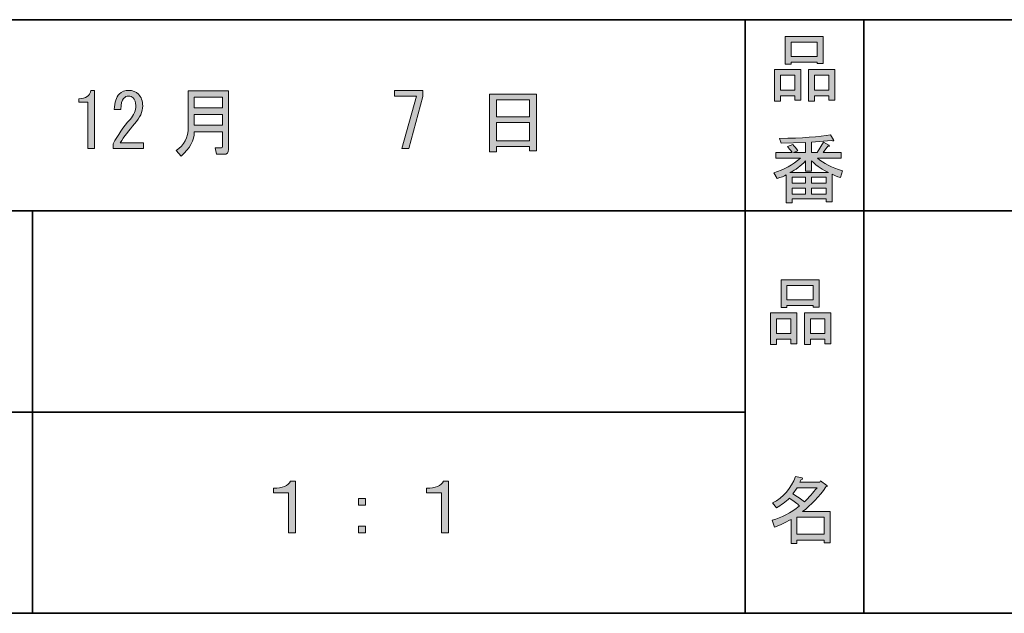
# Model space of a CAD drawing. Units: inches. Extents: x -46 to 344, y -33 to 243.
# Drawn here: x 125 to 166, y -33 to -8 of the extents above; entities that cross this region are included whole.
import ezdxf

# ---------------------------------------------------------------- set-up
doc = ezdxf.new("R2010")
doc.units = ezdxf.units.IN
doc.header["$MEASUREMENT"] = 0
doc.layers.add('フォーマット', color=7, linetype='Continuous')
doc.layers.add('レイヤー 1', color=7, linetype='Continuous')

# ---------------------------------------------------------------- blocks, each defined once
blk = doc.blocks.new('block 104')
at = {"layer": 'フォーマット'}
h = blk.add_hatch(color=7, dxfattribs=at)
h.dxf.hatch_style = 2
h.paths.add_polyline_path([(157.489, -21.887), (156.886, -21.887), (156.886, -22.113), (156.634, -22.113), (156.634, -20.781), (157.74, -20.781), (157.74, -22.075), (157.489, -22.075)])
h.paths.add_polyline_path([(156.886, -21.02), (156.886, -21.648), (157.489, -21.648), (157.489, -21.02)])
h.paths.add_polyline_path([(158.431, -20.467), (157.325, -20.467), (157.325, -20.555), (157.074, -20.555), (157.074, -19.386), (158.682, -19.386), (158.682, -20.53), (158.431, -20.53)])
h.paths.add_polyline_path([(157.325, -20.228), (158.431, -20.228), (158.431, -19.625), (157.325, -19.625)])
h.paths.add_polyline_path([(158.921, -21.887), (158.318, -21.887), (158.318, -22.113), (158.067, -22.113), (158.067, -20.781), (159.173, -20.781), (159.173, -22.075), (158.921, -22.075)])
h.paths.add_polyline_path([(158.318, -21.02), (158.318, -21.648), (158.921, -21.648), (158.921, -21.02)])
at = {"layer": 'フォーマット', "lineweight": 0}
for points in [[(158.431, -20.467), (157.325, -20.467), (157.325, -20.555), (157.074, -20.555), (157.074, -19.386), (158.682, -19.386), (158.682, -20.53), (158.431, -20.53), (158.431, -20.467)], [(157.325, -20.228), (158.431, -20.228), (158.431, -19.625), (157.325, -19.625), (157.325, -20.228)], [(157.489, -21.887), (156.886, -21.887), (156.886, -22.113), (156.634, -22.113), (156.634, -20.781), (157.74, -20.781), (157.74, -22.075), (157.489, -22.075), (157.489, -21.887)], [(156.886, -21.02), (156.886, -21.648), (157.489, -21.648), (157.489, -21.02), (156.886, -21.02)], [(158.921, -21.887), (158.318, -21.887), (158.318, -22.113), (158.067, -22.113), (158.067, -20.781), (159.173, -20.781), (159.173, -22.075), (158.921, -22.075), (158.921, -21.887)], [(158.318, -21.02), (158.318, -21.648), (158.921, -21.648), (158.921, -21.02), (158.318, -21.02)]]:
    blk.add_lwpolyline(points, dxfattribs=at)
blk = doc.blocks.new('block 103')
at = {"layer": 'フォーマット'}
blk.add_blockref('block 104', (0, 0), dxfattribs=at)
blk = doc.blocks.new('block 102')
at = {"layer": 'フォーマット'}
blk.add_blockref('block 103', (0, 0), dxfattribs=at)
blk = doc.blocks.new('block 101')
at = {"layer": 'フォーマット'}
blk.add_blockref('block 102', (0, 0), dxfattribs=at)
blk = doc.blocks.new('block 108')
at = {"layer": 'フォーマット'}
h = blk.add_hatch(color=7, dxfattribs=at)
h.dxf.hatch_style = 2
edge = h.paths.add_edge_path()
edge.add_spline(control_points=[(157.972, -29.138), (157.972, -29.138), (159.141, -29.138), (159.141, -29.138), (159.141, -29.138), (159.141, -30.445), (159.141, -30.445), (159.141, -30.445), (158.89, -30.445), (158.89, -30.445), (158.89, -30.445), (158.89, -30.332), (158.89, -30.332), (158.89, -30.332), (157.746, -30.332), (157.746, -30.332), (157.746, -30.332), (157.746, -30.483), (157.746, -30.483), (157.746, -30.483), (157.494, -30.483), (157.494, -30.483), (157.494, -30.483), (157.494, -29.465), (157.494, -29.465), (157.243, -29.607), (157.013, -29.716), (156.803, -29.791), (156.803, -29.791), (156.703, -29.502), (156.703, -29.502), (157.096, -29.393), (157.477, -29.192), (157.846, -28.899), (157.771, -28.815), (157.633, -28.706), (157.432, -28.572), (157.264, -28.731), (157.08, -28.865), (156.879, -28.974), (156.879, -28.974), (156.715, -28.773), (156.715, -28.773), (157.176, -28.539), (157.498, -28.166), (157.683, -27.655), (157.683, -27.655), (157.959, -27.718), (157.959, -27.718), (157.993, -27.751), (157.98, -27.772), (157.922, -27.78), (157.922, -27.78), (157.872, -27.894), (157.872, -27.894), (157.872, -27.894), (158.713, -27.894), (158.713, -27.894), (158.713, -27.894), (158.739, -27.843), (158.739, -27.843), (158.739, -27.843), (159.003, -28.032), (159.003, -28.032), (159.036, -28.065), (159.023, -28.086), (158.965, -28.094), (158.68, -28.505), (158.349, -28.853), (157.972, -29.138)], knot_values=[0, 0, 0, 0, 1, 1, 1, 2, 2, 2, 3, 3, 3, 4, 4, 4, 5, 5, 5, 6, 6, 6, 7, 7, 7, 8, 8, 8, 9, 9, 9, 10, 10, 10, 11, 11, 11, 12, 12, 12, 13, 13, 13, 14, 14, 14, 15, 15, 15, 16, 16, 16, 17, 17, 17, 18, 18, 18, 19, 19, 19, 20, 20, 20, 21, 21, 21, 22, 22, 22, 23, 23, 23, 23], degree=3, periodic=1)
edge = h.paths.add_edge_path()
edge.add_spline(control_points=[(158.588, -28.132), (158.588, -28.132), (157.758, -28.132), (157.758, -28.132), (157.758, -28.132), (157.57, -28.396), (157.57, -28.396), (157.754, -28.497), (157.917, -28.606), (158.06, -28.723), (158.244, -28.547), (158.42, -28.35), (158.588, -28.132)], knot_values=[0, 0, 0, 0, 1, 1, 1, 2, 2, 2, 3, 3, 3, 4, 4, 4, 4], degree=3, periodic=1)
h.paths.add_polyline_path([(158.89, -29.376), (157.746, -29.376), (157.746, -30.093), (158.89, -30.093)])
at = {"layer": 'フォーマット', "lineweight": 0}
blk.add_lwpolyline([(158.89, -29.376), (157.746, -29.376), (157.746, -30.093), (158.89, -30.093), (158.89, -29.376)], dxfattribs=at)
for points, knots in [([(157.972, -29.138), (157.972, -29.138), (159.141, -29.138), (159.141, -29.138), (159.141, -29.138), (159.141, -30.445), (159.141, -30.445), (159.141, -30.445), (158.89, -30.445), (158.89, -30.445), (158.89, -30.445), (158.89, -30.332), (158.89, -30.332), (158.89, -30.332), (157.746, -30.332), (157.746, -30.332), (157.746, -30.332), (157.746, -30.483), (157.746, -30.483), (157.746, -30.483), (157.494, -30.483), (157.494, -30.483), (157.494, -30.483), (157.494, -29.465), (157.494, -29.465), (157.243, -29.607), (157.013, -29.716), (156.803, -29.791), (156.803, -29.791), (156.703, -29.502), (156.703, -29.502), (157.096, -29.393), (157.477, -29.192), (157.846, -28.899), (157.771, -28.815), (157.633, -28.706), (157.432, -28.572), (157.264, -28.731), (157.08, -28.865), (156.879, -28.974), (156.879, -28.974), (156.715, -28.773), (156.715, -28.773), (157.176, -28.539), (157.498, -28.166), (157.683, -27.655), (157.683, -27.655), (157.959, -27.718), (157.959, -27.718), (157.993, -27.751), (157.98, -27.772), (157.922, -27.78), (157.922, -27.78), (157.872, -27.894), (157.872, -27.894), (157.872, -27.894), (158.713, -27.894), (158.713, -27.894), (158.713, -27.894), (158.739, -27.843), (158.739, -27.843), (158.739, -27.843), (159.003, -28.032), (159.003, -28.032), (159.036, -28.065), (159.023, -28.086), (158.965, -28.094), (158.68, -28.505), (158.349, -28.853), (157.972, -29.138)], [0, 0, 0, 0, 1, 1, 1, 2, 2, 2, 3, 3, 3, 4, 4, 4, 5, 5, 5, 6, 6, 6, 7, 7, 7, 8, 8, 8, 9, 9, 9, 10, 10, 10, 11, 11, 11, 12, 12, 12, 13, 13, 13, 14, 14, 14, 15, 15, 15, 16, 16, 16, 17, 17, 17, 18, 18, 18, 19, 19, 19, 20, 20, 20, 21, 21, 21, 22, 22, 22, 23, 23, 23, 23]), ([(158.588, -28.132), (158.588, -28.132), (157.758, -28.132), (157.758, -28.132), (157.758, -28.132), (157.57, -28.396), (157.57, -28.396), (157.754, -28.497), (157.917, -28.606), (158.06, -28.723), (158.244, -28.547), (158.42, -28.35), (158.588, -28.132)], [0, 0, 0, 0, 1, 1, 1, 2, 2, 2, 3, 3, 3, 4, 4, 4, 4])]:
    blk.add_open_spline(points, degree=3, knots=knots, dxfattribs=at)
blk = doc.blocks.new('block 107')
at = {"layer": 'フォーマット'}
blk.add_blockref('block 108', (0, 0), dxfattribs=at)
blk = doc.blocks.new('block 106')
at = {"layer": 'フォーマット'}
blk.add_blockref('block 107', (0, 0), dxfattribs=at)
blk = doc.blocks.new('block 105')
at = {"layer": 'フォーマット'}
blk.add_blockref('block 106', (0, 0), dxfattribs=at)
blk = doc.blocks.new('block 112')
at = {"layer": 'フォーマット'}
h = blk.add_hatch(color=7, dxfattribs=at)
h.dxf.hatch_style = 2
h.paths.add_polyline_path([(157.658, -11.642), (157.055, -11.642), (157.055, -11.868), (156.803, -11.868), (156.803, -10.536), (157.909, -10.536), (157.909, -11.831), (157.658, -11.831)])
h.paths.add_polyline_path([(157.055, -10.775), (157.055, -11.403), (157.658, -11.403), (157.658, -10.775)])
h.paths.add_polyline_path([(158.6, -10.222), (157.494, -10.222), (157.494, -10.31), (157.243, -10.31), (157.243, -9.141), (158.852, -9.141), (158.852, -10.285), (158.6, -10.285)])
h.paths.add_polyline_path([(157.494, -9.983), (158.6, -9.983), (158.6, -9.38), (157.494, -9.38)])
h.paths.add_polyline_path([(159.09, -11.642), (158.487, -11.642), (158.487, -11.868), (158.236, -11.868), (158.236, -10.536), (159.342, -10.536), (159.342, -11.831), (159.09, -11.831)])
h.paths.add_polyline_path([(158.487, -10.775), (158.487, -11.403), (159.09, -11.403), (159.09, -10.775)])
at = {"layer": 'フォーマット', "lineweight": 0}
for points in [[(158.6, -10.222), (157.494, -10.222), (157.494, -10.31), (157.243, -10.31), (157.243, -9.141), (158.852, -9.141), (158.852, -10.285), (158.6, -10.285), (158.6, -10.222)], [(157.494, -9.983), (158.6, -9.983), (158.6, -9.38), (157.494, -9.38), (157.494, -9.983)], [(157.658, -11.642), (157.055, -11.642), (157.055, -11.868), (156.803, -11.868), (156.803, -10.536), (157.909, -10.536), (157.909, -11.831), (157.658, -11.831), (157.658, -11.642)], [(159.09, -11.642), (158.487, -11.642), (158.487, -11.868), (158.236, -11.868), (158.236, -10.536), (159.342, -10.536), (159.342, -11.831), (159.09, -11.831), (159.09, -11.642)], [(157.055, -10.775), (157.055, -11.403), (157.658, -11.403), (157.658, -10.775), (157.055, -10.775)], [(158.487, -10.775), (158.487, -11.403), (159.09, -11.403), (159.09, -10.775), (158.487, -10.775)]]:
    blk.add_lwpolyline(points, dxfattribs=at)
blk = doc.blocks.new('block 111')
at = {"layer": 'フォーマット'}
blk.add_blockref('block 112', (0, 0), dxfattribs=at)
blk = doc.blocks.new('block 110')
at = {"layer": 'フォーマット'}
blk.add_blockref('block 111', (0, 0), dxfattribs=at)
blk = doc.blocks.new('block 109')
at = {"layer": 'フォーマット'}
blk.add_blockref('block 110', (0, 0), dxfattribs=at)
blk = doc.blocks.new('block 116')
at = {"layer": 'フォーマット'}
h = blk.add_hatch(color=7, dxfattribs=at)
h.dxf.hatch_style = 2
edge = h.paths.add_edge_path()
edge.add_spline(control_points=[(159.662, -14.795), (159.662, -14.795), (159.574, -15.084), (159.574, -15.084), (159.407, -15.033), (159.289, -14.983), (159.222, -14.933), (159.222, -14.933), (159.222, -16.102), (159.222, -16.102), (159.222, -16.102), (158.971, -16.102), (158.971, -16.102), (158.971, -16.102), (158.971, -15.976), (158.971, -15.976), (158.971, -15.976), (157.538, -15.976), (157.538, -15.976), (157.538, -15.976), (157.538, -16.14), (157.538, -16.14), (157.538, -16.14), (157.287, -16.14), (157.287, -16.14), (157.287, -16.14), (157.287, -14.971), (157.287, -14.971), (157.203, -15.021), (157.077, -15.071), (156.91, -15.122), (156.91, -15.122), (156.771, -14.883), (156.771, -14.883), (157.199, -14.757), (157.571, -14.552), (157.89, -14.267), (157.89, -14.267), (156.86, -14.267), (156.86, -14.267), (156.86, -14.267), (156.86, -14.028), (156.86, -14.028), (156.86, -14.028), (157.538, -14.028), (157.538, -14.028), (157.463, -13.919), (157.4, -13.836), (157.35, -13.777), (157.35, -13.777), (157.564, -13.689), (157.564, -13.689), (157.639, -13.756), (157.71, -13.844), (157.777, -13.953), (157.777, -13.953), (157.601, -14.028), (157.601, -14.028), (157.601, -14.028), (158.104, -14.028), (158.104, -14.028), (158.104, -14.028), (158.104, -13.613), (158.104, -13.613), (158.104, -13.613), (157.086, -13.638), (157.086, -13.638), (157.086, -13.638), (157.01, -13.437), (157.01, -13.437), (157.966, -13.421), (158.682, -13.37), (159.159, -13.287), (159.159, -13.287), (159.285, -13.5), (159.285, -13.5), (159.302, -13.542), (159.273, -13.551), (159.197, -13.525), (159.197, -13.525), (158.355, -13.588), (158.355, -13.588), (158.355, -13.588), (158.355, -14.028), (158.355, -14.028), (158.355, -14.028), (158.594, -14.028), (158.594, -14.028), (158.594, -14.028), (158.858, -13.588), (158.858, -13.588), (158.858, -13.588), (159.084, -13.714), (159.084, -13.714), (159.126, -13.756), (159.113, -13.772), (159.046, -13.764), (159.046, -13.764), (158.845, -14.028), (158.845, -14.028), (158.845, -14.028), (159.599, -14.028), (159.599, -14.028), (159.599, -14.028), (159.599, -14.267), (159.599, -14.267), (159.599, -14.267), (158.606, -14.267), (158.606, -14.267), (158.858, -14.485), (159.21, -14.661), (159.662, -14.795)], knot_values=[0, 0, 0, 0, 1, 1, 1, 2, 2, 2, 3, 3, 3, 4, 4, 4, 5, 5, 5, 6, 6, 6, 7, 7, 7, 8, 8, 8, 9, 9, 9, 10, 10, 10, 11, 11, 11, 12, 12, 12, 13, 13, 13, 14, 14, 14, 15, 15, 15, 16, 16, 16, 17, 17, 17, 18, 18, 18, 19, 19, 19, 20, 20, 20, 21, 21, 21, 22, 22, 22, 23, 23, 23, 24, 24, 24, 25, 25, 25, 26, 26, 26, 27, 27, 27, 28, 28, 28, 29, 29, 29, 30, 30, 30, 31, 31, 31, 32, 32, 32, 33, 33, 33, 34, 34, 34, 35, 35, 35, 36, 36, 36, 37, 37, 37, 37], degree=3, periodic=1)
edge = h.paths.add_edge_path()
edge.add_spline(control_points=[(159.071, -14.87), (158.845, -14.778), (158.606, -14.614), (158.355, -14.38), (158.355, -14.38), (158.355, -14.807), (158.355, -14.807), (158.355, -14.807), (158.104, -14.807), (158.104, -14.807), (158.104, -14.807), (158.104, -14.38), (158.104, -14.38), (157.903, -14.598), (157.685, -14.761), (157.45, -14.87), (157.45, -14.87), (159.071, -14.87), (159.071, -14.87)], knot_values=[0, 0, 0, 0, 1, 1, 1, 2, 2, 2, 3, 3, 3, 4, 4, 4, 5, 5, 5, 6, 6, 6, 6], degree=3, periodic=1)
h.paths.add_polyline_path([(158.104, -15.322), (158.104, -15.071), (157.538, -15.071), (157.538, -15.322)])
h.paths.add_polyline_path([(158.104, -15.524), (157.538, -15.524), (157.538, -15.775), (158.104, -15.775)])
h.paths.add_polyline_path([(158.971, -15.322), (158.971, -15.071), (158.355, -15.071), (158.355, -15.322)])
h.paths.add_polyline_path([(158.971, -15.775), (158.971, -15.524), (158.355, -15.524), (158.355, -15.775)])
at = {"layer": 'フォーマット', "lineweight": 0}
for points in [[(158.104, -15.322), (158.104, -15.071), (157.538, -15.071), (157.538, -15.322), (158.104, -15.322)], [(158.971, -15.322), (158.971, -15.071), (158.355, -15.071), (158.355, -15.322), (158.971, -15.322)], [(158.104, -15.524), (157.538, -15.524), (157.538, -15.775), (158.104, -15.775), (158.104, -15.524)], [(158.971, -15.775), (158.971, -15.524), (158.355, -15.524), (158.355, -15.775), (158.971, -15.775)]]:
    blk.add_lwpolyline(points, dxfattribs=at)
for points, knots in [([(159.662, -14.795), (159.662, -14.795), (159.574, -15.084), (159.574, -15.084), (159.407, -15.033), (159.289, -14.983), (159.222, -14.933), (159.222, -14.933), (159.222, -16.102), (159.222, -16.102), (159.222, -16.102), (158.971, -16.102), (158.971, -16.102), (158.971, -16.102), (158.971, -15.976), (158.971, -15.976), (158.971, -15.976), (157.538, -15.976), (157.538, -15.976), (157.538, -15.976), (157.538, -16.14), (157.538, -16.14), (157.538, -16.14), (157.287, -16.14), (157.287, -16.14), (157.287, -16.14), (157.287, -14.971), (157.287, -14.971), (157.203, -15.021), (157.077, -15.071), (156.91, -15.122), (156.91, -15.122), (156.771, -14.883), (156.771, -14.883), (157.199, -14.757), (157.571, -14.552), (157.89, -14.267), (157.89, -14.267), (156.86, -14.267), (156.86, -14.267), (156.86, -14.267), (156.86, -14.028), (156.86, -14.028), (156.86, -14.028), (157.538, -14.028), (157.538, -14.028), (157.463, -13.919), (157.4, -13.836), (157.35, -13.777), (157.35, -13.777), (157.564, -13.689), (157.564, -13.689), (157.639, -13.756), (157.71, -13.844), (157.777, -13.953), (157.777, -13.953), (157.601, -14.028), (157.601, -14.028), (157.601, -14.028), (158.104, -14.028), (158.104, -14.028), (158.104, -14.028), (158.104, -13.613), (158.104, -13.613), (158.104, -13.613), (157.086, -13.638), (157.086, -13.638), (157.086, -13.638), (157.01, -13.437), (157.01, -13.437), (157.966, -13.421), (158.682, -13.37), (159.159, -13.287), (159.159, -13.287), (159.285, -13.5), (159.285, -13.5), (159.302, -13.542), (159.273, -13.551), (159.197, -13.525), (159.197, -13.525), (158.355, -13.588), (158.355, -13.588), (158.355, -13.588), (158.355, -14.028), (158.355, -14.028), (158.355, -14.028), (158.594, -14.028), (158.594, -14.028), (158.594, -14.028), (158.858, -13.588), (158.858, -13.588), (158.858, -13.588), (159.084, -13.714), (159.084, -13.714), (159.126, -13.756), (159.113, -13.772), (159.046, -13.764), (159.046, -13.764), (158.845, -14.028), (158.845, -14.028), (158.845, -14.028), (159.599, -14.028), (159.599, -14.028), (159.599, -14.028), (159.599, -14.267), (159.599, -14.267), (159.599, -14.267), (158.606, -14.267), (158.606, -14.267), (158.858, -14.485), (159.21, -14.661), (159.662, -14.795)], [0, 0, 0, 0, 1, 1, 1, 2, 2, 2, 3, 3, 3, 4, 4, 4, 5, 5, 5, 6, 6, 6, 7, 7, 7, 8, 8, 8, 9, 9, 9, 10, 10, 10, 11, 11, 11, 12, 12, 12, 13, 13, 13, 14, 14, 14, 15, 15, 15, 16, 16, 16, 17, 17, 17, 18, 18, 18, 19, 19, 19, 20, 20, 20, 21, 21, 21, 22, 22, 22, 23, 23, 23, 24, 24, 24, 25, 25, 25, 26, 26, 26, 27, 27, 27, 28, 28, 28, 29, 29, 29, 30, 30, 30, 31, 31, 31, 32, 32, 32, 33, 33, 33, 34, 34, 34, 35, 35, 35, 36, 36, 36, 37, 37, 37, 37]), ([(159.071, -14.87), (158.845, -14.778), (158.606, -14.614), (158.355, -14.38), (158.355, -14.38), (158.355, -14.807), (158.355, -14.807), (158.355, -14.807), (158.104, -14.807), (158.104, -14.807), (158.104, -14.807), (158.104, -14.38), (158.104, -14.38), (157.903, -14.598), (157.685, -14.761), (157.45, -14.87), (157.45, -14.87), (159.071, -14.87), (159.071, -14.87)], [0, 0, 0, 0, 1, 1, 1, 2, 2, 2, 3, 3, 3, 4, 4, 4, 5, 5, 5, 6, 6, 6, 6])]:
    blk.add_open_spline(points, degree=3, knots=knots, dxfattribs=at)
blk = doc.blocks.new('block 115')
at = {"layer": 'フォーマット'}
blk.add_blockref('block 116', (0, 0), dxfattribs=at)
blk = doc.blocks.new('block 114')
at = {"layer": 'フォーマット'}
blk.add_blockref('block 115', (0, 0), dxfattribs=at)
blk = doc.blocks.new('block 113')
at = {"layer": 'フォーマット'}
blk.add_blockref('block 114', (0, 0), dxfattribs=at)
blk = doc.blocks.new('block 138')
at = {"layer": 'フォーマット'}
h = blk.add_hatch(color=7, dxfattribs=at)
h.dxf.hatch_style = 2
edge = h.paths.add_edge_path()
edge.add_spline(control_points=[(133.593, -13.161), (133.593, -13.161), (132.399, -13.161), (132.399, -13.161), (132.399, -13.522), (132.214, -13.861), (131.846, -14.179), (131.846, -14.179), (131.632, -13.941), (131.632, -13.941), (131.976, -13.723), (132.147, -13.396), (132.147, -12.96), (132.147, -12.96), (132.147, -11.427), (132.147, -11.427), (132.147, -11.427), (133.844, -11.427), (133.844, -11.427), (133.844, -11.427), (133.844, -13.903), (133.844, -13.903), (133.844, -14.037), (133.773, -14.104), (133.63, -14.104), (133.63, -14.104), (133.329, -14.104), (133.329, -14.104), (133.329, -14.104), (133.279, -13.828), (133.279, -13.828), (133.279, -13.828), (133.542, -13.828), (133.542, -13.828), (133.576, -13.828), (133.593, -13.811), (133.593, -13.777), (133.593, -13.777), (133.593, -13.161), (133.593, -13.161)], knot_values=[0, 0, 0, 0, 1, 1, 1, 2, 2, 2, 3, 3, 3, 4, 4, 4, 5, 5, 5, 6, 6, 6, 7, 7, 7, 8, 8, 8, 9, 9, 9, 10, 10, 10, 11, 11, 11, 12, 12, 12, 13, 13, 13, 13], degree=3, periodic=1)
h.paths.add_polyline_path([(132.399, -12.156), (133.593, -12.156), (133.593, -11.703), (132.399, -11.703)])
h.paths.add_polyline_path([(132.399, -12.885), (133.593, -12.885), (133.593, -12.432), (132.399, -12.432)])
at = {"layer": 'フォーマット', "lineweight": 0}
for points in [[(132.399, -12.156), (133.593, -12.156), (133.593, -11.703), (132.399, -11.703), (132.399, -12.156)], [(132.399, -12.885), (133.593, -12.885), (133.593, -12.432), (132.399, -12.432), (132.399, -12.885)]]:
    blk.add_lwpolyline(points, dxfattribs=at)
blk.add_open_spline([(133.593, -13.161), (133.593, -13.161), (132.399, -13.161), (132.399, -13.161), (132.399, -13.522), (132.214, -13.861), (131.846, -14.179), (131.846, -14.179), (131.632, -13.941), (131.632, -13.941), (131.976, -13.723), (132.147, -13.396), (132.147, -12.96), (132.147, -12.96), (132.147, -11.427), (132.147, -11.427), (132.147, -11.427), (133.844, -11.427), (133.844, -11.427), (133.844, -11.427), (133.844, -13.903), (133.844, -13.903), (133.844, -14.037), (133.773, -14.104), (133.63, -14.104), (133.63, -14.104), (133.329, -14.104), (133.329, -14.104), (133.329, -14.104), (133.279, -13.828), (133.279, -13.828), (133.279, -13.828), (133.542, -13.828), (133.542, -13.828), (133.576, -13.828), (133.593, -13.811), (133.593, -13.777), (133.593, -13.777), (133.593, -13.161), (133.593, -13.161)], degree=3, knots=[0, 0, 0, 0, 1, 1, 1, 2, 2, 2, 3, 3, 3, 4, 4, 4, 5, 5, 5, 6, 6, 6, 7, 7, 7, 8, 8, 8, 9, 9, 9, 10, 10, 10, 11, 11, 11, 12, 12, 12, 13, 13, 13, 13], dxfattribs=at)
blk = doc.blocks.new('block 139')
at = {"layer": 'フォーマット'}
h = blk.add_hatch(color=7, dxfattribs=at)
h.dxf.hatch_style = 2
h.paths.add_polyline_path([(145.105, -14.003), (144.816, -14.003), (144.816, -11.578), (146.789, -11.578), (146.789, -13.953), (146.5, -13.953), (146.5, -13.777), (145.105, -13.777)])
h.paths.add_polyline_path([(146.5, -12.533), (146.5, -11.817), (145.105, -11.817), (145.105, -12.533)])
h.paths.add_polyline_path([(146.5, -13.539), (146.5, -12.772), (145.105, -12.772), (145.105, -13.539)])
at = {"layer": 'フォーマット', "lineweight": 0}
for points in [[(145.105, -14.003), (144.816, -14.003), (144.816, -11.578), (146.789, -11.578), (146.789, -13.953), (146.5, -13.953), (146.5, -13.777), (145.105, -13.777), (145.105, -14.003)], [(146.5, -12.533), (146.5, -11.817), (145.105, -11.817), (145.105, -12.533), (146.5, -12.533)], [(146.5, -13.539), (146.5, -12.772), (145.105, -12.772), (145.105, -13.539), (146.5, -13.539)]]:
    blk.add_lwpolyline(points, dxfattribs=at)
blk = doc.blocks.new('block 144')
at = {"layer": 'レイヤー 1'}
h = blk.add_hatch(color=7, dxfattribs=at)
h.dxf.hatch_style = 2
edge = h.paths.add_edge_path()
edge.add_spline(control_points=[(136.653, -27.85), (136.653, -27.85), (136.653, -30.024), (136.653, -30.024), (136.653, -30.024), (136.364, -30.024), (136.364, -30.024), (136.364, -30.024), (136.364, -28.352), (136.364, -28.352), (136.364, -28.352), (135.735, -28.352), (135.735, -28.352), (135.735, -28.352), (135.735, -28.151), (135.735, -28.151), (136.104, -28.16), (136.343, -28.059), (136.451, -27.85), (136.451, -27.85), (136.653, -27.85), (136.653, -27.85)], knot_values=[0, 0, 0, 0, 1, 1, 1, 2, 2, 2, 3, 3, 3, 4, 4, 4, 5, 5, 5, 6, 6, 6, 7, 7, 7, 7], degree=3, periodic=1)
at = {"layer": 'レイヤー 1', "lineweight": 0}
blk.add_open_spline([(136.653, -27.85), (136.653, -27.85), (136.653, -30.024), (136.653, -30.024), (136.653, -30.024), (136.364, -30.024), (136.364, -30.024), (136.364, -30.024), (136.364, -28.352), (136.364, -28.352), (136.364, -28.352), (135.735, -28.352), (135.735, -28.352), (135.735, -28.352), (135.735, -28.151), (135.735, -28.151), (136.104, -28.16), (136.343, -28.059), (136.451, -27.85), (136.451, -27.85), (136.653, -27.85), (136.653, -27.85)], degree=3, knots=[0, 0, 0, 0, 1, 1, 1, 2, 2, 2, 3, 3, 3, 4, 4, 4, 5, 5, 5, 6, 6, 6, 7, 7, 7, 7], dxfattribs=at)
blk = doc.blocks.new('block 143')
at = {"layer": 'レイヤー 1'}
blk.add_blockref('block 144', (0, 0), dxfattribs=at)
blk = doc.blocks.new('block 142')
at = {"layer": 'レイヤー 1'}
blk.add_blockref('block 143', (0, 0), dxfattribs=at)
blk = doc.blocks.new('block 141')
at = {"layer": 'レイヤー 1'}
blk.add_blockref('block 142', (0, 0), dxfattribs=at)
blk = doc.blocks.new('block 148')
at = {"layer": 'レイヤー 1'}
h = blk.add_hatch(color=7, dxfattribs=at)
h.dxf.hatch_style = 2
h.paths.add_polyline_path([(139.309, -28.591), (139.598, -28.591), (139.598, -28.867), (139.309, -28.867)])
h.paths.add_polyline_path([(139.309, -29.747), (139.598, -29.747), (139.598, -30.024), (139.309, -30.024)])
at = {"layer": 'レイヤー 1', "lineweight": 0}
for points in [[(139.309, -28.591), (139.598, -28.591), (139.598, -28.867), (139.309, -28.867), (139.309, -28.591)], [(139.309, -29.747), (139.598, -29.747), (139.598, -30.024), (139.309, -30.024), (139.309, -29.747)]]:
    blk.add_lwpolyline(points, dxfattribs=at)
blk = doc.blocks.new('block 147')
at = {"layer": 'レイヤー 1'}
blk.add_blockref('block 148', (0, 0), dxfattribs=at)
blk = doc.blocks.new('block 146')
at = {"layer": 'レイヤー 1'}
blk.add_blockref('block 147', (0, 0), dxfattribs=at)
blk = doc.blocks.new('block 145')
at = {"layer": 'レイヤー 1'}
blk.add_blockref('block 146', (0, 0), dxfattribs=at)
blk = doc.blocks.new('block 149')
at = {"layer": 'レイヤー 1'}
h = blk.add_hatch(color=7, dxfattribs=at)
h.dxf.hatch_style = 2
edge = h.paths.add_edge_path()
edge.add_spline(control_points=[(143.087, -27.85), (143.087, -27.85), (143.087, -30.024), (143.087, -30.024), (143.087, -30.024), (142.798, -30.024), (142.798, -30.024), (142.798, -30.024), (142.798, -28.352), (142.798, -28.352), (142.798, -28.352), (142.17, -28.352), (142.17, -28.352), (142.17, -28.352), (142.17, -28.151), (142.17, -28.151), (142.538, -28.16), (142.777, -28.059), (142.886, -27.85), (142.886, -27.85), (143.087, -27.85), (143.087, -27.85)], knot_values=[0, 0, 0, 0, 1, 1, 1, 2, 2, 2, 3, 3, 3, 4, 4, 4, 5, 5, 5, 6, 6, 6, 7, 7, 7, 7], degree=3, periodic=1)
at = {"layer": 'レイヤー 1', "lineweight": 0}
blk.add_open_spline([(143.087, -27.85), (143.087, -27.85), (143.087, -30.024), (143.087, -30.024), (143.087, -30.024), (142.798, -30.024), (142.798, -30.024), (142.798, -30.024), (142.798, -28.352), (142.798, -28.352), (142.798, -28.352), (142.17, -28.352), (142.17, -28.352), (142.17, -28.352), (142.17, -28.151), (142.17, -28.151), (142.538, -28.16), (142.777, -28.059), (142.886, -27.85), (142.886, -27.85), (143.087, -27.85), (143.087, -27.85)], degree=3, knots=[0, 0, 0, 0, 1, 1, 1, 2, 2, 2, 3, 3, 3, 4, 4, 4, 5, 5, 5, 6, 6, 6, 7, 7, 7, 7], dxfattribs=at)
blk = doc.blocks.new('block 180')
at = {"layer": 'レイヤー 1'}
h = blk.add_hatch(color=7, dxfattribs=at)
h.dxf.hatch_style = 2
edge = h.paths.add_edge_path()
edge.add_spline(control_points=[(127.918, -13.865), (127.918, -13.865), (127.918, -12.885), (127.918, -12.885), (127.918, -12.885), (127.918, -11.917), (127.918, -11.917), (127.918, -11.917), (127.541, -11.917), (127.541, -11.917), (127.541, -11.917), (127.541, -11.766), (127.541, -11.766), (127.834, -11.766), (128.006, -11.649), (128.056, -11.414), (128.056, -11.414), (128.207, -11.414), (128.207, -11.414), (128.207, -11.414), (128.207, -13.865), (128.207, -13.865), (128.207, -13.865), (127.918, -13.865), (127.918, -13.865)], knot_values=[0, 0, 0, 0, 1, 1, 1, 2, 2, 2, 3, 3, 3, 4, 4, 4, 5, 5, 5, 6, 6, 6, 7, 7, 7, 8, 8, 8, 8], degree=3, periodic=1)
h = blk.add_hatch(color=7, dxfattribs=at)
h.dxf.hatch_style = 2
edge = h.paths.add_edge_path()
edge.add_spline(control_points=[(130.268, -13.626), (130.268, -13.626), (130.268, -13.865), (130.268, -13.865), (130.268, -13.865), (128.987, -13.865), (128.987, -13.865), (128.987, -13.865), (128.987, -13.664), (128.987, -13.664), (129.179, -13.304), (129.418, -12.96), (129.703, -12.634), (129.862, -12.449), (129.942, -12.257), (129.942, -12.055), (129.942, -11.913), (129.904, -11.804), (129.829, -11.728), (129.778, -11.679), (129.711, -11.653), (129.627, -11.653), (129.56, -11.653), (129.493, -11.687), (129.426, -11.754), (129.351, -11.829), (129.313, -11.984), (129.313, -12.219), (129.313, -12.219), (129.037, -12.219), (129.037, -12.219), (129.045, -11.917), (129.116, -11.7), (129.251, -11.565), (129.351, -11.465), (129.485, -11.414), (129.653, -11.414), (129.812, -11.414), (129.946, -11.469), (130.055, -11.578), (130.172, -11.695), (130.231, -11.859), (130.231, -12.068), (130.231, -12.311), (130.118, -12.563), (129.891, -12.822), (129.648, -13.099), (129.447, -13.367), (129.288, -13.626), (129.288, -13.626), (130.268, -13.626), (130.268, -13.626)], knot_values=[0, 0, 0, 0, 1, 1, 1, 2, 2, 2, 3, 3, 3, 4, 4, 4, 5, 5, 5, 6, 6, 6, 7, 7, 7, 8, 8, 8, 9, 9, 9, 10, 10, 10, 11, 11, 11, 12, 12, 12, 13, 13, 13, 14, 14, 14, 15, 15, 15, 16, 16, 16, 17, 17, 17, 17], degree=3, periodic=1)
at = {"layer": 'レイヤー 1', "lineweight": 0}
for points, knots in [([(127.918, -13.865), (127.918, -13.865), (127.918, -12.885), (127.918, -12.885), (127.918, -12.885), (127.918, -11.917), (127.918, -11.917), (127.918, -11.917), (127.541, -11.917), (127.541, -11.917), (127.541, -11.917), (127.541, -11.766), (127.541, -11.766), (127.834, -11.766), (128.006, -11.649), (128.056, -11.414), (128.056, -11.414), (128.207, -11.414), (128.207, -11.414), (128.207, -11.414), (128.207, -13.865), (128.207, -13.865), (128.207, -13.865), (127.918, -13.865), (127.918, -13.865)], [0, 0, 0, 0, 1, 1, 1, 2, 2, 2, 3, 3, 3, 4, 4, 4, 5, 5, 5, 6, 6, 6, 7, 7, 7, 8, 8, 8, 8]), ([(130.268, -13.626), (130.268, -13.626), (130.268, -13.865), (130.268, -13.865), (130.268, -13.865), (128.987, -13.865), (128.987, -13.865), (128.987, -13.865), (128.987, -13.664), (128.987, -13.664), (129.179, -13.304), (129.418, -12.96), (129.703, -12.634), (129.862, -12.449), (129.942, -12.257), (129.942, -12.055), (129.942, -11.913), (129.904, -11.804), (129.829, -11.728), (129.778, -11.679), (129.711, -11.653), (129.627, -11.653), (129.56, -11.653), (129.493, -11.687), (129.426, -11.754), (129.351, -11.829), (129.313, -11.984), (129.313, -12.219), (129.313, -12.219), (129.037, -12.219), (129.037, -12.219), (129.045, -11.917), (129.116, -11.7), (129.251, -11.565), (129.351, -11.465), (129.485, -11.414), (129.653, -11.414), (129.812, -11.414), (129.946, -11.469), (130.055, -11.578), (130.172, -11.695), (130.231, -11.859), (130.231, -12.068), (130.231, -12.311), (130.118, -12.563), (129.891, -12.822), (129.648, -13.099), (129.447, -13.367), (129.288, -13.626), (129.288, -13.626), (130.268, -13.626), (130.268, -13.626)], [0, 0, 0, 0, 1, 1, 1, 2, 2, 2, 3, 3, 3, 4, 4, 4, 5, 5, 5, 6, 6, 6, 7, 7, 7, 8, 8, 8, 9, 9, 9, 10, 10, 10, 11, 11, 11, 12, 12, 12, 13, 13, 13, 14, 14, 14, 15, 15, 15, 16, 16, 16, 17, 17, 17, 17])]:
    blk.add_open_spline(points, degree=3, knots=knots, dxfattribs=at)
blk = doc.blocks.new('block 181')
at = {"layer": 'レイヤー 1'}
h = blk.add_hatch(color=7, dxfattribs=at)
h.dxf.hatch_style = 2
h.paths.add_polyline_path([(141.135, -13.865), (141.751, -11.653), (140.821, -11.653), (140.821, -11.414), (142.014, -11.414), (142.014, -11.679), (141.424, -13.865)])
at = {"layer": 'レイヤー 1', "lineweight": 0}
blk.add_lwpolyline([(141.135, -13.865), (141.751, -11.653), (140.821, -11.653), (140.821, -11.414), (142.014, -11.414), (142.014, -11.679), (141.424, -13.865), (141.135, -13.865)], dxfattribs=at)

msp = doc.modelspace()

# ---------------------------------------------------------------- linework, layer by layer
at = {"layer": 'フォーマット', "color": 7, "lineweight": 35}
for points in [[(-46.366, -8.44), (343.524, -8.44)], [(155.564, -8.44), (155.564, -33.417)], [(155.564, -8.44), (155.564, -33.417)], [(160.56, -8.44), (160.56, -33.417)], [(160.56, -8.44), (160.56, -33.417)], [(87.577, -16.483), (220.588, -16.483)], [(87.577, -16.483), (220.588, -16.483)], [(125.592, -16.483), (125.592, -33.417)], [(125.592, -16.483), (125.592, -33.417)], [(120.597, -24.95), (155.564, -24.95)], [(120.597, -24.95), (155.564, -24.95)], [(343.524, -33.417), (-46.366, -33.417)]]:
    msp.add_lwpolyline(points, dxfattribs=at)

# ---------------------------------------------------------------- block references
at = {"layer": 'フォーマット'}
for name in ['block 109', 'block 138', 'block 139', 'block 113', 'block 101', 'block 105']:
    msp.add_blockref(name, (0, 0), dxfattribs=at)
at = {"layer": 'レイヤー 1'}
for name in ['block 180', 'block 181', 'block 141', 'block 149', 'block 145']:
    msp.add_blockref(name, (0, 0), dxfattribs=at)

doc.saveas('drawing.dxf')
